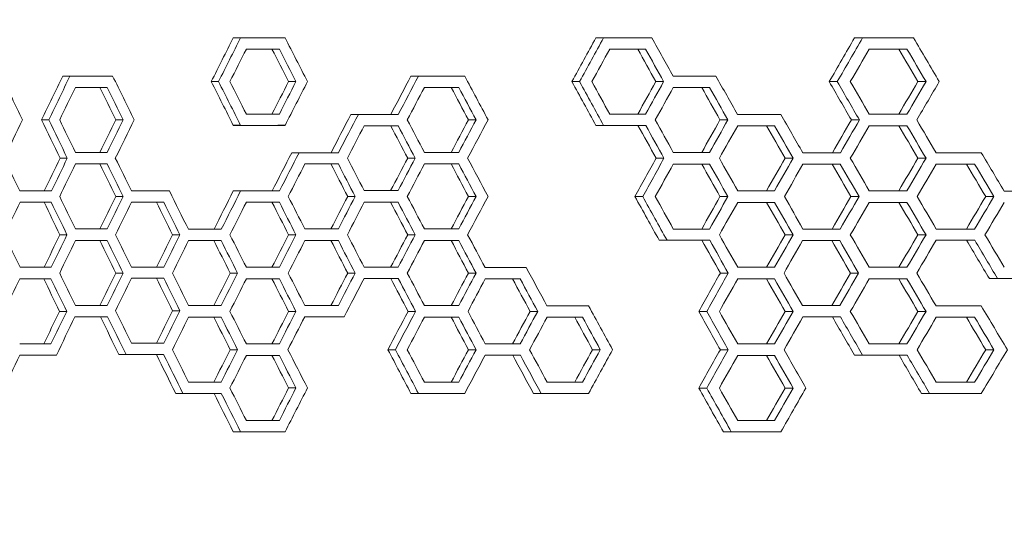
# Model space of a CAD drawing. Units: millimetres. Extents: x -3977 to 5867, y -3739 to 6489.
# Drawn here: x 3629 to 4014, y 755 to 949 of the extents above; entities that cross this region are included whole.
import ezdxf

# ---------------------------------------------------------------- set-up
doc = ezdxf.new("R2010")
doc.units = ezdxf.units.MM
doc.header["$LTSCALE"] = 0.2
doc.header["$MEASUREMENT"] = 0
doc.header["$PDMODE"] = 1
doc.layers.add('HAGS-Dim Plan', color=7, linetype='Continuous', lineweight=100)
doc.styles.get("Standard").update_dxf_attribs({"font": 'g13f12d.shx', "height": 300})
doc.dimstyles.new('HAGS - Dim Plan', dxfattribs={"dimtxt": 300, "dimasz": 200, "dimexe": 0.18, "dimexo": 0.0625, "dimgap": 150, "dimtad": 0, "dimlfac": 0.001, "dimrnd": 0.05, "dimzin": 1, "dimdsep": 46, "dimtxsty": 'Standard', "dimblk": 'HAGS - Dim Plan arrow', "dimcen": 0.1, "dimse1": 1, "dimse2": 1, "dimclrd": 1, "dimadec": 0, "dimazin": 0, "dimtfac": 1, "dimtofl": 0, "dimtmove": 0, "dimatfit": 3, "dimfxl": 1, "dimtolj": 1, "dimtzin": 0, "dimarcsym": 0})

# ---------------------------------------------------------------- blocks, each defined once
blk = doc.blocks.new('HAGS - Dim Plan arrow')
at = {"color": 1, "lineweight": 0}
blk.add_lwpolyline([(0, 0, 0, 0.35, 0), (-1, 0, 0.015, 0.015, 0)], format="xyseb", dxfattribs=at)
blk = doc.blocks.new('*D40')
at = {"layer": 'Defpoints', "color": 0, "transparency": 16777216}
for p in [(4367, 5824.47), (4367, 1244.04, 10), (-1497.66, -1302.4)]:
    blk.add_point(p, dxfattribs=at)
at = {"layer": 'HAGS-Dim Plan', "color": 1, "lineweight": -2, "transparency": 16777216}
for p, q in [((-1297.66, 5824.47), (829.23, 5824.47)), ((4167, 5824.47), (2040.1, 5824.47))]:
    blk.add_line(p, q, dxfattribs=at)
at = {"layer": 'HAGS-Dim Plan', "color": 1, "lineweight": -2, "transparency": 16777216, "xscale": 200, "yscale": 200, "zscale": 200, "rotation": 180}
blk.add_blockref('HAGS - Dim Plan arrow', (-1497.66, 5824.47), dxfattribs=at)
at = {"layer": 'HAGS-Dim Plan', "color": 1, "lineweight": -2, "transparency": 16777216, "xscale": 200, "yscale": 200, "zscale": 200}
blk.add_blockref('HAGS - Dim Plan arrow', (4367, 5824.47), dxfattribs=at)
at = {"layer": 'HAGS-Dim Plan', "color": 0, "transparency": 16777216, "insert": (1434.67, 5824.47), "char_height": 300, "attachment_point": 5}
blk.add_mtext('\\A1;5.85m', dxfattribs=at)
blk = doc.blocks.new('*D41')
at = {"layer": 'Defpoints', "color": 0, "transparency": 16777216}
for p in [(5867, 6292.01), (5867, 1250.58), (-3022.59, -1340.25)]:
    blk.add_point(p, dxfattribs=at)
at = {"layer": 'HAGS-Dim Plan', "color": 1, "lineweight": -2, "transparency": 16777216}
for p, q in [((-2822.59, 6292.01), (816.24, 6292.01)), ((5667, 6292.01), (2028.16, 6292.01))]:
    blk.add_line(p, q, dxfattribs=at)
at = {"layer": 'HAGS-Dim Plan', "color": 1, "lineweight": -2, "transparency": 16777216, "xscale": 200, "yscale": 200, "zscale": 200, "rotation": 180}
blk.add_blockref('HAGS - Dim Plan arrow', (-3022.59, 6292.01), dxfattribs=at)
at = {"layer": 'HAGS-Dim Plan', "color": 1, "lineweight": -2, "transparency": 16777216, "xscale": 200, "yscale": 200, "zscale": 200}
blk.add_blockref('HAGS - Dim Plan arrow', (5867, 6292.01), dxfattribs=at)
at = {"layer": 'HAGS-Dim Plan', "color": 0, "transparency": 16777216, "insert": (1422.2, 6292.01), "char_height": 300, "attachment_point": 5}
blk.add_mtext('\\A1;8.90m', dxfattribs=at)

msp = doc.modelspace()

# ---------------------------------------------------------------- linework, layer by layer
at = {"linetype": 'Continuous', "lineweight": 0}
for p, q in [((3715.518, 942.352), (3712.656, 942.352)), ((3857.302, 942.326), (3854.279, 942.326)), ((3958.479, 942.326), (3955.328, 942.326)), ((3730.641, 937.945), (3727.763, 937.945)), ((3873.71, 937.919), (3870.667, 937.919)), ((3975.816, 937.919), (3972.643, 937.919)), ((3648.846, 927.38), (3646.054, 927.38)), ((3784.967, 927.38), (3782.029, 927.38)), ((3706.9, 925.242), (3704.048, 925.242)), ((3737.127, 925.242), (3734.242, 925.242)), ((3847.953, 925.216), (3844.941, 925.216)), ((3880.746, 925.216), (3877.695, 925.216)), ((3948.601, 925.216), (3945.464, 925.216)), ((3983.253, 925.216), (3980.069, 925.216)), ((3663.363, 922.974), (3660.556, 922.974)), ((3800.719, 922.974), (3797.763, 922.974)), ((3898.711, 922.948), (3895.638, 922.948)), ((3761.503, 912.409), (3758.591, 912.409)), ((3640.574, 910.271), (3637.791, 910.271)), ((3669.588, 910.271), (3666.776, 910.271)), ((3715.518, 908.133), (3712.656, 908.133)), ((3732.888, 908.133), (3730.008, 908.133)), ((3777.043, 908.002), (3774.113, 908.002)), ((3807.474, 910.271), (3804.51, 910.271)), ((3857.302, 908.107), (3854.279, 908.107)), ((3873.782, 908.107), (3870.739, 908.107)), ((3905.845, 910.245), (3902.762, 910.245)), ((3924.059, 907.976), (3920.953, 907.976)), ((3957.242, 910.245), (3954.093, 910.245)), ((3975.816, 907.976), (3972.643, 907.976)), ((3738.354, 897.438), (3735.468, 897.438)), ((3647.809, 895.299), (3645.019, 895.299)), ((3663.363, 893.031), (3660.556, 893.031)), ((3753.685, 893.031), (3750.781, 893.031)), ((3783.706, 895.299), (3780.769, 895.299)), ((3800.719, 893.031), (3797.763, 893.031)), ((3880.891, 895.273), (3877.839, 895.273)), ((3898.711, 893.005), (3895.638, 893.005)), ((3931.291, 895.273), (3928.176, 895.273)), ((3949.758, 893.005), (3946.619, 893.005)), ((3983.253, 895.273), (3980.069, 895.273)), ((4002.242, 893.005), (3999.033, 893.005)), ((3715.518, 882.466), (3712.656, 882.466)), ((4013.759, 882.44), (4029.121, 882.44)), ((3641.542, 878.06), (3638.758, 878.06)), ((3669.588, 880.328), (3666.776, 880.328)), ((3685.484, 878.06), (3682.654, 878.06)), ((3730.641, 878.06), (3727.763, 878.06)), ((3760.259, 880.328), (3757.348, 880.328)), ((3777.043, 878.06), (3774.113, 878.06)), ((3807.474, 880.328), (3804.51, 880.328)), ((3872.6, 880.302), (3869.558, 880.302)), ((3905.845, 880.302), (3902.762, 880.302)), ((3924.058, 878.034), (3920.952, 878.034)), ((3957.091, 880.302), (3953.942, 880.302)), ((3975.816, 878.034), (3972.643, 878.034)), ((4009.784, 880.302), (4006.564, 880.302)), ((3647.683, 865.357), (3644.893, 865.357)), ((3663.363, 863.088), (3660.556, 863.088)), ((3691.795, 865.357), (3688.959, 865.357)), ((3707.909, 863.088), (3705.056, 863.088)), ((3737.127, 865.357), (3734.242, 865.357)), ((3753.685, 863.088), (3750.781, 863.088)), ((3783.706, 865.357), (3780.769, 865.357)), ((3800.719, 863.088), (3797.763, 863.088)), ((3882.078, 863.193), (3879.025, 863.193)), ((3898.784, 863.193), (3895.71, 863.193)), ((3931.291, 865.331), (3928.176, 865.331)), ((3949.608, 863.063), (3946.469, 863.063)), ((3983.253, 865.331), (3980.069, 865.331)), ((4002.319, 863.193), (3999.11, 863.193)), ((3669.588, 850.385), (3666.776, 850.385)), ((3714.307, 850.385), (3711.447, 850.385)), ((3760.259, 850.385), (3757.348, 850.385)), ((3807.474, 850.385), (3804.51, 850.385)), ((3905.991, 850.36), (3902.908, 850.36)), ((3956.94, 850.36), (3953.792, 850.36)), ((3641.417, 848.117), (3638.633, 848.117)), ((3685.484, 848.377), (3682.654, 848.377)), ((3730.641, 848.117), (3727.763, 848.117)), ((3777.111, 848.247), (3774.181, 848.247)), ((3824.719, 848.117), (3821.735, 848.117)), ((3924.058, 848.091), (3920.952, 848.091)), ((3975.816, 848.091), (3972.643, 848.091)), ((4029.121, 848.221), (4007.989, 848.221)), ((3647.557, 835.414), (3644.767, 835.414)), ((3691.795, 835.674), (3688.959, 835.674)), ((3737.127, 835.414), (3734.242, 835.414)), ((3783.843, 835.414), (3780.906, 835.414)), ((3831.566, 835.414), (3828.574, 835.414)), ((3897.586, 835.388), (3894.514, 835.388)), ((3931.291, 835.388), (3928.176, 835.388)), ((3983.253, 835.388), (3980.069, 835.388)), ((3663.554, 833.276), (3660.747, 833.276)), ((3707.909, 833.146), (3705.056, 833.146)), ((3755.962, 833.276), (3753.056, 833.276)), ((3800.719, 833.146), (3797.763, 833.146)), ((3849.048, 833.146), (3846.035, 833.146)), ((3949.833, 833.25), (3946.694, 833.25)), ((4002.242, 833.12), (3999.033, 833.12)), ((3714.307, 820.443), (3711.447, 820.443)), ((3775.991, 820.443), (3773.063, 820.443)), ((3807.474, 820.443), (3804.51, 820.443)), ((3855.989, 820.443), (3852.967, 820.443)), ((3905.991, 820.417), (3902.908, 820.417)), ((4009.783, 820.417), (4006.564, 820.417)), ((3643.544, 818.305), (3640.758, 818.305)), ((3670.767, 818.565), (3667.953, 818.565)), ((3685.419, 818.565), (3682.59, 818.565)), ((3730.641, 818.175), (3727.763, 818.175)), ((3824.789, 818.305), (3821.805, 818.305)), ((3924.058, 818.149), (3920.952, 818.149)), ((3958.479, 818.279), (3955.328, 818.279)), ((3975.892, 818.279), (3972.719, 818.279)), ((3737.127, 805.472), (3734.242, 805.472)), ((3897.586, 805.446), (3894.514, 805.446)), ((3931.291, 805.446), (3928.176, 805.446)), ((3692.99, 803.333), (3690.152, 803.333)), ((3707.974, 803.333), (3705.121, 803.333)), ((3784.968, 803.333), (3782.029, 803.333)), ((3803.06, 803.333), (3800.1, 803.333)), ((3832.862, 803.333), (3829.868, 803.333)), ((3851.453, 803.333), (3848.437, 803.333)), ((4004.855, 803.307), (3981.475, 803.307)), ((3715.518, 788.362), (3712.656, 788.362)), ((3732.888, 788.362), (3730.008, 788.362)), ((3907.195, 788.336), (3904.11, 788.336)), ((3926.564, 788.336), (3923.455, 788.336))]:
    msp.add_line(p, q, dxfattribs=at)
at = {"linetype": 'Continuous', "lineweight": 0, "extrusion": (0, 0, -1)}
for centre, major_axis, ratio, start_param, end_param in [((4600.435, 265.756), (1363.852, 2880.651), 0.3435027, -1.504081, -1.4980587), ((4600.142, 263.228), (-1361.767, -2876.248), 0.3435027, 1.6387577, 1.644791), ((4600.435, -3.752), (1363.852, 2880.651), 0.3435027, -1.4080776, -1.4018871), ((4600.142, -6.281), (-1361.767, -2876.248), 0.3435027, 1.7349447, 1.7411478), ((4600.435, -183.408), (1363.852, 2880.651), 0.3435027, -1.3423709, -1.3360251), ((4600.142, -185.936), (-1361.767, -2876.248), 0.3435027, 1.8007889, 1.8071486), ((4600.435, 937.946), (-1685, 0.001), 0.0000008, -1.0263948, -1.0194294), ((4600.142, 937.946), (1682.424, -0.001), 0.0000008, -4.1692639, -4.1602854), ((4600.435, 1644.356), (1363.85, -2880.667), 0.3435016, 1.4830542, 1.4875427), ((4600.142, 1646.885), (-1361.766, 2876.263), 0.3435016, -1.6598232, -1.6553264), ((4600.435, 937.92), (-1685, 0.001), 0.0000008, -1.1228703, -1.1156489), ((4600.142, 937.92), (1682.424, -0.001), 0.0000008, -4.2659273, -4.2566866), ((4600.435, 1913.815), (1363.85, -2880.667), 0.3435016, 1.386445, 1.3910672), ((4600.142, 1916.343), (-1361.766, 2876.263), 0.3435016, -1.7566215, -1.7519898), ((4600.435, 937.92), (-1685, 0.001), 0.0000008, -1.1890117, -1.1815749), ((4600.142, 937.92), (1682.424, -0.001), 0.0000008, -4.3322099, -4.3227283), ((4600.435, 2093.471), (1363.85, -2880.667), 0.3435016, 1.320181, 1.3249258), ((4600.142, 2096), (-1361.766, 2876.263), 0.3435016, -1.8230278, -1.8182724), ((4600.435, 385.527), (1363.852, 2880.651), 0.3435027, -1.5512346, -1.5452718), ((4600.142, 382.998), (-1361.767, -2876.248), 0.3435027, 1.5915201, 1.5974934), ((4600.435, 116.044), (1363.852, 2880.651), 0.3435027, -1.455644, -1.4503078), ((4600.142, 113.515), (-1361.767, -2876.248), 0.3435027, 1.6872851, 1.6926315), ((4600.435, 1584.731), (1363.85, -2880.667), 0.3435016, 1.4980571, 1.5040795), ((4600.142, 1587.26), (-1361.766, 2876.263), 0.3435016, -1.6447926, -1.6387593), ((4600.435, 206.132), (1363.852, 2880.651), 0.3435027, -1.4875442, -1.4830558), ((4600.142, 203.603), (-1361.767, -2876.248), 0.3435027, 1.6553248, 1.6598216), ((4600.435, 1854.189), (1363.85, -2880.667), 0.3435016, 1.4018855, 1.4080761), ((4600.142, 1856.718), (-1361.766, 2876.263), 0.3435016, -1.7411493, -1.7349463), ((4600.435, -63.377), (1363.852, 2880.651), 0.3435027, -1.3910687, -1.3864465), ((4600.142, -65.906), (-1361.767, -2876.248), 0.3435027, 1.7519882, 1.7566199), ((4600.435, 2033.846), (1363.85, -2880.667), 0.3435016, 1.3368175, 1.3423694), ((4600.142, 2036.374), (-1361.766, 2876.263), 0.3435016, -1.8063545, -1.8007905), ((4600.435, -243.033), (1363.852, 2880.651), 0.3435027, -1.3249274, -1.3201826), ((4600.142, -245.561), (-1361.767, -2876.248), 0.3435027, 1.8182709, 1.8230263), ((4600.435, 922.974), (-1685, 0.001), 0.0000008, -0.9790734, -0.9722123), ((4600.142, 922.974), (1682.424, -0.001), 0.0000008, -4.1218569, -4.1129719), ((4600.435, 1494.643), (1363.85, -2880.667), 0.3435016, 1.5304235, 1.5348641), ((4600.142, 1497.171), (-1361.766, 2876.263), 0.3435016, -1.6123678, -1.6079194), ((4600.435, 922.974), (-1685, 0.001), 0.0000008, -1.0742821, -1.0671974), ((4600.142, 922.974), (1682.424, -0.001), 0.0000008, -4.217242, -4.2081458), ((4600.435, 1764.127), (1363.85, -2880.667), 0.3435016, 1.4351069, 1.4396554), ((4600.142, 1766.656), (-1361.766, 2876.263), 0.3435016, -1.7078619, -1.7033045), ((4600.435, 922.948), (-1685, 0.001), 0.0000008, -1.139248, -1.1319765), ((4600.142, 922.948), (1682.424, -0.001), 0.0000008, -4.2823389, -4.2730435), ((4600.435, 1943.757), (1363.85, -2880.667), 0.3435016, 1.3700394, 1.3746895), ((4600.142, 1946.286), (-1361.766, 2876.263), 0.3435016, -1.7730612, -1.7684014), ((4600.435, 145.986), (1363.852, 2880.651), 0.3435027, -1.4716049, -1.4662923), ((4600.142, 143.457), (-1361.767, -2876.248), 0.3435027, 1.6712939, 1.6766165), ((4600.435, 1435.018), (1363.85, -2880.667), 0.3435016, 1.5460158, 1.551233), ((4600.142, 1437.546), (-1361.766, 2876.263), 0.3435016, -1.596748, -1.5915216), ((4600.435, 325.902), (1363.852, 2880.651), 0.3435027, -1.5348656, -1.5304251), ((4600.142, 323.373), (-1361.767, -2876.248), 0.3435027, 1.6079178, 1.6123662), ((4600.435, 908.133), (-1685, 0.001), 0.0000008, -1.0279512, -1.0158803), ((4600.142, 908.133), (1682.424, -0.001), 0.0000008, -4.1708232, -4.1587301), ((4600.435, 908.003), (-1685, 0.001), 0.0000008, -1.0582488, -1.0512057), ((4600.142, 908.003), (1682.424, -0.001), 0.0000008, -4.2011778, -4.1921237), ((4600.435, 1704.242), (1363.85, -2880.667), 0.3435016, 1.4511616, 1.4556887), ((4600.142, 1706.771), (-1361.766, 2876.263), 0.3435016, -1.6917761, -1.6872403), ((4600.435, 56.419), (1363.852, 2880.651), 0.3435027, -1.439657, -1.4351084), ((4600.142, 53.89), (-1361.767, -2876.248), 0.3435027, 1.7033029, 1.7078603), ((4600.435, 908.107), (-1685, 0.001), 0.0000008, -1.1229177, -1.112052), ((4600.142, 908.107), (1682.424, -0.001), 0.0000008, -4.2659747, -4.2550868), ((4600.435, 1884.132), (1363.85, -2880.667), 0.3435016, 1.3863501, 1.3910198), ((4600.142, 1886.661), (-1361.766, 2876.263), 0.3435016, -1.7567165, -1.7520373), ((4600.435, -123.263), (1363.852, 2880.651), 0.3435027, -1.374691, -1.370041), ((4600.142, -125.791), (-1361.767, -2876.248), 0.3435027, 1.7683998, 1.7730597), ((4600.435, 907.977), (-1685, 0.001), 0.0000008, -1.1557264, -1.1484025), ((4600.142, 907.977), (1682.424, -0.001), 0.0000008, -4.2988521, -4.2894984), ((4600.435, 1973.7), (1363.85, -2880.667), 0.3435016, 1.3535313, 1.3582111), ((4600.142, 1976.229), (-1361.766, 2876.263), 0.3435016, -1.7896044, -1.7849146), ((4600.435, -213.351), (1363.852, 2880.651), 0.3435027, -1.3415787, -1.3368191), ((4600.142, -215.879), (-1361.767, -2876.248), 0.3435027, 1.8015829, 1.8063529), ((4600.435, 907.977), (-1685, 0.001), 0.0000008, -1.1890117, -1.1815749), ((4600.142, 907.977), (1682.424, -0.001), 0.0000008, -4.33221, -4.3227284), ((4600.435, 2063.529), (1363.85, -2880.667), 0.3435016, 1.320181, 1.3249257), ((4600.142, 2066.057), (-1361.766, 2876.263), 0.3435016, -1.8230279, -1.8182725), ((4600.435, 175.929), (1363.852, 2880.651), 0.3435027, -1.4874982, -1.4822077), ((4600.142, 173.4), (-1361.767, -2876.248), 0.3435027, 1.6553709, 1.6606713), ((4600.435, 355.584), (1363.852, 2880.651), 0.3435027, -1.5504898, -1.5460173), ((4600.142, 353.055), (-1361.767, -2876.248), 0.3435027, 1.5922662, 1.5967465), ((4600.435, 893.031), (-1685, 0.001), 0.0000008, -0.9790734, -0.9722123), ((4600.142, 893.031), (1682.424, -0.001), 0.0000008, -4.1218569, -4.1129719), ((4600.435, 1464.7), (1363.85, -2880.667), 0.3435016, 1.5304235, 1.5348641), ((4600.142, 1467.229), (-1361.766, 2876.263), 0.3435016, -1.6123678, -1.6079194), ((4600.435, 893.032), (-1685, 0.001), 0.0000008, -1.042288, -1.0352846), ((4600.142, 893.032), (1682.424, -0.001), 0.0000008, -4.1851867, -4.1761718), ((4600.435, 1644.357), (1363.85, -2880.667), 0.3435016, 1.4671424, 1.4716495), ((4600.142, 1646.885), (-1361.766, 2876.263), 0.3435016, -1.6757648, -1.6712493), ((4600.435, 86.361), (1363.852, 2880.651), 0.3435027, -1.4556903, -1.4511631), ((4600.142, 83.833), (-1361.767, -2876.248), 0.3435027, 1.6872387, 1.6917745), ((4600.435, 893.032), (-1685, 0.001), 0.0000008, -1.0742821, -1.0671975), ((4600.142, 893.032), (1682.424, -0.001), 0.0000008, -4.217242, -4.2081459), ((4600.435, 1734.185), (1363.85, -2880.667), 0.3435016, 1.4351068, 1.4396553), ((4600.142, 1736.713), (-1361.766, 2876.263), 0.3435016, -1.707862, -1.7033046), ((4600.435, -93.58), (1363.852, 2880.651), 0.3435027, -1.3917986, -1.3863517), ((4600.142, -96.109), (-1361.767, -2876.248), 0.3435027, 1.7512568, 1.756715), ((4600.435, 893.006), (-1685, 0.001), 0.0000008, -1.139248, -1.1319765), ((4600.142, 893.006), (1682.424, -0.001), 0.0000008, -4.2823389, -4.2730435), ((4600.435, 1913.815), (1363.85, -2880.667), 0.3435016, 1.3700394, 1.3746895), ((4600.142, 1916.343), (-1361.766, 2876.263), 0.3435016, -1.7730612, -1.7684014), ((4600.435, -183.148), (1363.852, 2880.651), 0.3435027, -1.3582126, -1.3535329), ((4600.142, -185.676), (-1361.767, -2876.248), 0.3435027, 1.7849131, 1.7896028), ((4600.435, 893.006), (-1685, 0.001), 0.0000008, -1.172312, -1.164933), ((4600.142, 893.006), (1682.424, -0.001), 0.0000008, -4.3154734, -4.3060577), ((4600.435, 2003.643), (1363.85, -2880.667), 0.3435016, 1.3369143, 1.3416255), ((4600.142, 2006.171), (-1361.766, 2876.263), 0.3435016, -1.8062575, -1.801536), ((4600.435, -272.976), (1363.852, 2880.651), 0.3435027, -1.3249273, -1.3201825), ((4600.142, -275.504), (-1361.767, -2876.248), 0.3435027, 1.8182709, 1.8230263), ((4600.435, 893.006), (-1685, 0.001), 0.0000008, -1.2058325, -1.198335), ((4600.142, 893.006), (1682.424, -0.001), 0.0000008, -4.3490686, -4.3395169), ((4600.435, 2093.471), (1363.85, -2880.667), 0.3435016, 1.3033246, 1.308105), ((4600.142, 2096), (-1361.766, 2876.263), 0.3435016, -1.8399224, -1.8351311), ((4600.435, 205.871), (1363.852, 2880.651), 0.3435027, -1.5033289, -1.4980587), ((4600.142, 203.343), (-1361.767, -2876.248), 0.3435027, 1.6395112, 1.644791), ((4600.435, 878.06), (-1685, 0.001), 0.0000008, -0.9634039, -0.9565747), ((4600.142, 878.06), (1682.424, -0.001), 0.0000008, -4.1061599, -4.0973011), ((4600.435, 1404.815), (1363.85, -2880.667), 0.3435016, 1.5461065, 1.5505335), ((4600.142, 1407.343), (-1361.766, 2876.263), 0.3435016, -1.5966571, -1.5922224), ((4600.435, 295.959), (1363.852, 2880.651), 0.3435027, -1.5348656, -1.5304251), ((4600.142, 293.431), (-1361.767, -2876.248), 0.3435027, 1.6079178, 1.6123662), ((4600.435, 878.06), (-1685, 0.001), 0.0000008, -0.9947921, -0.9878978), ((4600.142, 878.06), (1682.424, -0.001), 0.0000008, -4.1376036, -4.12869), ((4600.435, 1494.643), (1363.85, -2880.667), 0.3435016, 1.5146901, 1.5191454), ((4600.142, 1497.171), (-1361.766, 2876.263), 0.3435016, -1.6281294, -1.6236661), ((4600.435, 878.06), (-1685, 0.001), 0.0000008, -1.0263948, -1.0194294), ((4600.142, 878.06), (1682.424, -0.001), 0.0000008, -4.1692639, -4.1602854), ((4600.435, 1584.471), (1363.85, -2880.667), 0.3435016, 1.4830542, 1.4875427), ((4600.142, 1587), (-1361.766, 2876.263), 0.3435016, -1.6598232, -1.6553264), ((4600.435, 116.304), (1363.852, 2880.651), 0.3435027, -1.471651, -1.4671439), ((4600.142, 113.775), (-1361.767, -2876.248), 0.3435027, 1.6712477, 1.6757633), ((4600.435, 878.06), (-1685, 0.001), 0.0000008, -1.0582488, -1.0512057), ((4600.142, 878.06), (1682.424, -0.001), 0.0000008, -4.2011778, -4.1921237), ((4600.435, 1674.299), (1363.85, -2880.667), 0.3435016, 1.4511616, 1.4556887), ((4600.142, 1676.828), (-1361.766, 2876.263), 0.3435016, -1.6917761, -1.6872403), ((4600.435, 26.476), (1363.852, 2880.651), 0.3435027, -1.4396569, -1.4351083), ((4600.142, 23.947), (-1361.767, -2876.248), 0.3435027, 1.703303, 1.7078604), ((4600.435, 1854.19), (1363.85, -2880.667), 0.3435016, 1.3855713, 1.3917971), ((4600.142, 1856.718), (-1361.766, 2876.263), 0.3435016, -1.7574969, -1.7512584), ((4600.435, -153.205), (1363.852, 2880.651), 0.3435027, -1.374691, -1.370041), ((4600.142, -155.734), (-1361.767, -2876.248), 0.3435027, 1.7683998, 1.7730597), ((4600.435, 878.035), (-1685, 0.001), 0.0000008, -1.1557264, -1.1484024), ((4600.142, 878.035), (1682.424, -0.001), 0.0000008, -4.2988521, -4.2894984), ((4600.435, 1943.757), (1363.85, -2880.667), 0.3435016, 1.3535314, 1.3582111), ((4600.142, 1946.286), (-1361.766, 2876.263), 0.3435016, -1.7896043, -1.7849146), ((4600.435, -243.033), (1363.852, 2880.651), 0.3435027, -1.3416271, -1.3369158), ((4600.142, -245.561), (-1361.767, -2876.248), 0.3435027, 1.8015344, 1.806256), ((4600.435, 878.035), (-1685, 0.001), 0.0000008, -1.1890117, -1.1815749), ((4600.142, 878.035), (1682.424, -0.001), 0.0000008, -4.33221, -4.3227284), ((4600.435, 2033.586), (1363.85, -2880.667), 0.3435016, 1.320181, 1.3249257), ((4600.142, 2036.115), (-1361.766, 2876.263), 0.3435016, -1.8230279, -1.8182725), ((4600.435, -332.861), (1363.852, 2880.651), 0.3435027, -1.3081066, -1.3033262), ((4600.142, -335.389), (-1361.767, -2876.248), 0.3435027, 1.8351295, 1.8399209), ((4600.435, 325.902), (1363.852, 2880.651), 0.3435027, -1.5505351, -1.5461081), ((4600.142, 323.373), (-1361.767, -2876.248), 0.3435027, 1.5922208, 1.5966556), ((4600.435, 863.089), (-1685, 0.001), 0.0000008, -0.9790734, -0.9722123), ((4600.142, 863.089), (1682.424, -0.001), 0.0000008, -4.1218569, -4.1129719), ((4600.435, 1434.757), (1363.85, -2880.667), 0.3435016, 1.5304235, 1.5348641), ((4600.142, 1437.286), (-1361.766, 2876.263), 0.3435016, -1.6123678, -1.6079194), ((4600.435, 236.074), (1363.852, 2880.651), 0.3435027, -1.5191469, -1.5146917), ((4600.142, 233.545), (-1361.767, -2876.248), 0.3435027, 1.6236645, 1.6281278), ((4600.435, 863.089), (-1685, 0.001), 0.0000008, -1.0105644, -1.0036353), ((4600.142, 863.089), (1682.424, -0.001), 0.0000008, -4.1534044, -4.1444596), ((4600.435, 1524.586), (1363.85, -2880.667), 0.3435016, 1.4989019, 1.5033731), ((4600.142, 1527.114), (-1361.766, 2876.263), 0.3435016, -1.6439463, -1.6394669), ((4600.435, 146.246), (1363.852, 2880.651), 0.3435027, -1.4875442, -1.4830558), ((4600.142, 143.718), (-1361.767, -2876.248), 0.3435027, 1.6553248, 1.6598216), ((4600.435, 863.089), (-1685, 0.001), 0.0000008, -1.042288, -1.0352846), ((4600.142, 863.089), (1682.424, -0.001), 0.0000008, -4.1851867, -4.1761718), ((4600.435, 1614.414), (1363.85, -2880.667), 0.3435016, 1.4671424, 1.4716495), ((4600.142, 1616.942), (-1361.766, 2876.263), 0.3435016, -1.6757648, -1.6712492), ((4600.435, 56.418), (1363.852, 2880.651), 0.3435027, -1.4556903, -1.4511631), ((4600.142, 53.89), (-1361.767, -2876.248), 0.3435027, 1.6872387, 1.6917745), ((4600.435, 863.089), (-1685, 0.001), 0.0000008, -1.0742821, -1.0671975), ((4600.142, 863.089), (1682.424, -0.001), 0.0000008, -4.217242, -4.2081459), ((4600.435, 1704.242), (1363.85, -2880.667), 0.3435016, 1.4351068, 1.4396553), ((4600.142, 1706.771), (-1361.766, 2876.263), 0.3435016, -1.707862, -1.7033046), ((4600.435, 863.193), (-1685, 0.001), 0.0000008, -1.1392955, -1.1283662), ((4600.142, 863.193), (1682.424, -0.001), 0.0000008, -4.2823865, -4.2714344), ((4600.435, 1884.132), (1363.85, -2880.667), 0.3435016, 1.3699441, 1.3746419), ((4600.142, 1886.661), (-1361.766, 2876.263), 0.3435016, -1.7731567, -1.768449), ((4600.435, -213.09), (1363.852, 2880.651), 0.3435027, -1.3582127, -1.353533), ((4600.142, -215.619), (-1361.767, -2876.248), 0.3435027, 1.784913, 1.7896028), ((4600.435, 863.063), (-1685, 0.001), 0.0000008, -1.1722155, -1.1648369), ((4600.142, 863.063), (1682.424, -0.001), 0.0000008, -4.3153768, -4.3059615), ((4600.435, 1973.44), (1363.85, -2880.667), 0.3435016, 1.3370109, 1.3417219), ((4600.142, 1975.968), (-1361.766, 2876.263), 0.3435016, -1.8061607, -1.8014393), ((4600.435, -302.918), (1363.852, 2880.651), 0.3435027, -1.3249273, -1.3201825), ((4600.142, -305.447), (-1361.767, -2876.248), 0.3435027, 1.8182709, 1.8230263), ((4600.435, 863.193), (-1685, 0.001), 0.0000008, -1.2058813, -1.1982863), ((4600.142, 863.193), (1682.424, -0.001), 0.0000008, -4.3491176, -4.3394681), ((4600.435, 2063.789), (1363.85, -2880.667), 0.3435016, 1.3024209, 1.3080562), ((4600.142, 2066.317), (-1361.766, 2876.263), 0.3435016, -1.8408282, -1.8351801), ((4600.435, 266.017), (1363.852, 2880.651), 0.3435027, -1.5348656, -1.5304251), ((4600.142, 263.488), (-1361.767, -2876.248), 0.3435027, 1.6079178, 1.6123662), ((4600.435, 176.189), (1363.852, 2880.651), 0.3435027, -1.5033746, -1.4989034), ((4600.142, 173.66), (-1361.767, -2876.248), 0.3435027, 1.6394654, 1.6439447), ((4600.435, 86.361), (1363.852, 2880.651), 0.3435027, -1.4716511, -1.467144), ((4600.142, 83.833), (-1361.767, -2876.248), 0.3435027, 1.6712476, 1.6757632), ((4600.435, -3.467), (1363.852, 2880.651), 0.3435027, -1.4396569, -1.4351083), ((4600.142, -5.995), (-1361.767, -2876.248), 0.3435027, 1.703303, 1.7078604), ((4600.435, -183.408), (1363.852, 2880.651), 0.3435027, -1.3754254, -1.3699457), ((4600.142, -185.936), (-1361.767, -2876.248), 0.3435027, 1.7676639, 1.7731552), ((4600.435, -272.715), (1363.852, 2880.651), 0.3435027, -1.3417235, -1.3370124), ((4600.142, -275.244), (-1361.767, -2876.248), 0.3435027, 1.8014377, 1.8061591), ((4600.435, 848.117), (-1685, 0.001), 0.0000008, -0.9633133, -0.9564842), ((4600.142, 848.117), (1682.424, -0.001), 0.0000008, -4.106069, -4.0972104), ((4600.435, 1374.612), (1363.85, -2880.667), 0.3435016, 1.5461972, 1.5506242), ((4600.142, 1377.14), (-1361.766, 2876.263), 0.3435016, -1.5965662, -1.5921315), ((4600.435, 848.378), (-1685, 0.001), 0.0000008, -0.9947921, -0.9878978), ((4600.142, 848.378), (1682.424, -0.001), 0.0000008, -4.1376036, -4.12869), ((4600.435, 1464.96), (1363.85, -2880.667), 0.3435016, 1.5146901, 1.5191454), ((4600.142, 1467.489), (-1361.766, 2876.263), 0.3435016, -1.6281293, -1.6236661), ((4600.435, 848.118), (-1685, 0.001), 0.0000008, -1.0263948, -1.0194294), ((4600.142, 848.118), (1682.424, -0.001), 0.0000008, -4.1692639, -4.1602854), ((4600.435, 1554.528), (1363.85, -2880.667), 0.3435016, 1.4830542, 1.4875426), ((4600.142, 1557.057), (-1361.766, 2876.263), 0.3435016, -1.6598232, -1.6553264), ((4600.142, 848.248), (1682.424, -0.001), 0.0000008, -4.2012242, -4.1920773), ((4600.435, 848.248), (-1685, 0.001), 0.0000008, -1.0582952, -1.0511594), ((4600.435, 1644.617), (1363.85, -2880.667), 0.3435016, 1.4510688, 1.4556423), ((4600.142, 1647.146), (-1361.766, 2876.263), 0.3435016, -1.6918691, -1.6872867), ((4600.435, 848.118), (-1685, 0.001), 0.0000008, -1.0903931, -1.0832649), ((4600.142, 848.118), (1682.424, -0.001), 0.0000008, -4.2333846, -4.2242434), ((4600.435, 1734.184), (1363.85, -2880.667), 0.3435016, 1.4189729, 1.4235444), ((4600.142, 1736.713), (-1361.766, 2876.263), 0.3435016, -1.7240277, -1.7194471), ((4600.435, 848.092), (-1685, 0.001), 0.0000008, -1.1557264, -1.1484024), ((4600.142, 848.092), (1682.424, -0.001), 0.0000008, -4.2988521, -4.2894984), ((4600.435, 1913.815), (1363.85, -2880.667), 0.3435016, 1.3535314, 1.3582111), ((4600.142, 1916.343), (-1361.766, 2876.263), 0.3435016, -1.7896043, -1.7849146), ((4600.435, 848.092), (-1685, 0.001), 0.0000008, -1.1890117, -1.1815749), ((4600.142, 848.092), (1682.424, -0.001), 0.0000008, -4.3322099, -4.3227283), ((4600.435, 2003.643), (1363.85, -2880.667), 0.3435016, 1.320181, 1.3249258), ((4600.142, 2006.172), (-1361.766, 2876.263), 0.3435016, -1.8230278, -1.8182724), ((4600.435, 296.219), (1363.852, 2880.651), 0.3435027, -1.5506258, -1.5461988), ((4600.142, 293.691), (-1361.767, -2876.248), 0.3435027, 1.59213, 1.5965647), ((4600.435, 206.392), (1363.852, 2880.651), 0.3435027, -1.5191469, -1.5146917), ((4600.142, 203.863), (-1361.767, -2876.248), 0.3435027, 1.6236645, 1.6281278), ((4600.435, 116.304), (1363.852, 2880.651), 0.3435027, -1.4875442, -1.4830557), ((4600.142, 113.775), (-1361.767, -2876.248), 0.3435027, 1.6553249, 1.6598217), ((4600.435, 26.216), (1363.852, 2880.651), 0.3435027, -1.4564054, -1.4510703), ((4600.142, 23.687), (-1361.767, -2876.248), 0.3435027, 1.6865223, 1.6918675), ((4600.435, -63.351), (1363.852, 2880.651), 0.3435027, -1.423546, -1.4189744), ((4600.142, -65.88), (-1361.767, -2876.248), 0.3435027, 1.7194455, 1.7240261), ((4600.435, 1854.19), (1363.85, -2880.667), 0.3435016, 1.3699441, 1.3754239), ((4600.142, 1856.718), (-1361.766, 2876.263), 0.3435016, -1.7731567, -1.7676655), ((4600.435, -243.033), (1363.852, 2880.651), 0.3435027, -1.3582127, -1.353533), ((4600.142, -245.561), (-1361.767, -2876.248), 0.3435027, 1.784913, 1.7896028), ((4600.435, -332.861), (1363.852, 2880.651), 0.3435027, -1.3249274, -1.3201826), ((4600.142, -335.389), (-1361.767, -2876.248), 0.3435027, 1.8182709, 1.8230263), ((4600.142, 833.276), (1682.424, -0.001), 0.0000008, -4.1219935, -4.1128355), ((4600.435, 833.276), (-1685, 0.001), 0.0000008, -0.9792098, -0.9720762), ((4600.435, 1405.335), (1363.85, -2880.667), 0.3435016, 1.5295847, 1.5347277), ((4600.142, 1407.864), (-1361.766, 2876.263), 0.3435016, -1.6132081, -1.608056), ((4600.435, 833.146), (-1685, 0.001), 0.0000008, -1.0105644, -1.0036353), ((4600.142, 833.146), (1682.424, -0.001), 0.0000008, -4.1534044, -4.1444596), ((4600.435, 1494.643), (1363.85, -2880.667), 0.3435016, 1.4989019, 1.5033731), ((4600.142, 1497.172), (-1361.766, 2876.263), 0.3435016, -1.6439463, -1.6394669), ((4600.142, 833.276), (1682.424, -0.001), 0.0000008, -4.1867525, -4.1761257), ((4600.435, 833.276), (-1685, 0.001), 0.0000008, -1.0438508, -1.0352386), ((4600.435, 833.146), (-1685, 0.001), 0.0000008, -1.0742821, -1.0671975), ((4600.142, 833.146), (1682.424, -0.001), 0.0000008, -4.217242, -4.2081459), ((4600.435, 1674.299), (1363.85, -2880.667), 0.3435016, 1.4351068, 1.4396553), ((4600.142, 1676.828), (-1361.766, 2876.263), 0.3435016, -1.707862, -1.7033046), ((4600.435, 833.146), (-1685, 0.001), 0.0000008, -1.1065874, -1.0994137), ((4600.142, 833.146), (1682.424, -0.001), 0.0000008, -4.2496112, -4.2404219), ((4600.435, 1764.127), (1363.85, -2880.667), 0.3435016, 1.402754, 1.4073501), ((4600.142, 1766.656), (-1361.766, 2876.263), 0.3435016, -1.7402791, -1.7356737), ((4600.435, 833.251), (-1685, 0.001), 0.0000008, -1.1723603, -1.1648849), ((4600.142, 833.251), (1682.424, -0.001), 0.0000008, -4.3155218, -4.3060096), ((4600.435, 1944.018), (1363.85, -2880.667), 0.3435016, 1.3360236, 1.3415772), ((4600.142, 1946.547), (-1361.766, 2876.263), 0.3435016, -1.8071501, -1.8015844), ((4600.435, 833.121), (-1685, 0.001), 0.0000008, -1.2058324, -1.1983349), ((4600.142, 833.121), (1682.424, -0.001), 0.0000008, -4.3490685, -4.3395169), ((4600.435, 2033.586), (1363.85, -2880.667), 0.3435016, 1.3033247, 1.3081051), ((4600.142, 2036.114), (-1361.766, 2876.263), 0.3435016, -1.8399223, -1.835131), ((4600.435, 146.246), (1363.852, 2880.651), 0.3435027, -1.5033746, -1.4989034), ((4600.142, 143.718), (-1361.767, -2876.248), 0.3435027, 1.6394654, 1.6439447), ((4600.435, 1614.674), (1363.85, -2880.667), 0.3435016, 1.4503061, 1.4564038), ((4600.142, 1617.203), (-1361.766, 2876.263), 0.3435016, -1.6926332, -1.6865238), ((4600.435, -33.409), (1363.852, 2880.651), 0.3435027, -1.4396569, -1.4351083), ((4600.142, -35.938), (-1361.767, -2876.248), 0.3435027, 1.703303, 1.7078604), ((4600.435, -123.237), (1363.852, 2880.651), 0.3435027, -1.4073517, -1.4027556), ((4600.142, -125.765), (-1361.767, -2876.248), 0.3435027, 1.7356722, 1.7402775), ((4600.435, -213.35), (1363.852, 2880.651), 0.3435027, -1.3754254, -1.3699457), ((4600.142, -215.879), (-1361.767, -2876.248), 0.3435027, 1.7676639, 1.7731552), ((4600.435, -392.746), (1363.852, 2880.651), 0.3435027, -1.3081066, -1.3033262), ((4600.142, -395.274), (-1361.767, -2876.248), 0.3435027, 1.8351295, 1.8399208), ((4600.142, 818.305), (1682.424, -0.001), 0.0000008, -4.107607, -4.0972556), ((4600.435, 818.305), (-1685, 0.001), 0.0000008, -0.9648485, -0.9565293), ((4600.435, 818.565), (-1685, 0.001), 0.0000008, -0.9947465, -0.9843528), ((4600.142, 818.565), (1682.424, -0.001), 0.0000008, -4.1375579, -4.1271456), ((4600.435, 1435.018), (1363.85, -2880.667), 0.3435016, 1.5138485, 1.519191), ((4600.142, 1437.546), (-1361.766, 2876.263), 0.3435016, -1.6289726, -1.6236204), ((4600.435, 818.175), (-1685, 0.001), 0.0000008, -1.0263948, -1.0194294), ((4600.142, 818.175), (1682.424, -0.001), 0.0000008, -4.1692639, -4.1602854), ((4600.435, 1524.586), (1363.85, -2880.667), 0.3435016, 1.4830542, 1.4875427), ((4600.142, 1527.114), (-1361.766, 2876.263), 0.3435016, -1.6598232, -1.6553264), ((4600.142, 818.305), (1682.424, -0.001), 0.0000008, -4.2334315, -4.2241968), ((4600.435, 818.305), (-1685, 0.001), 0.0000008, -1.09044, -1.0832184), ((4600.435, 1704.502), (1363.85, -2880.667), 0.3435016, 1.4181089, 1.4234975), ((4600.142, 1707.031), (-1361.766, 2876.263), 0.3435016, -1.7248934, -1.7194941), ((4600.435, 818.149), (-1685, 0.001), 0.0000008, -1.1557264, -1.1484024), ((4600.142, 818.149), (1682.424, -0.001), 0.0000008, -4.2988521, -4.2894984), ((4600.435, 1883.872), (1363.85, -2880.667), 0.3435016, 1.3535314, 1.3582111), ((4600.142, 1886.401), (-1361.766, 2876.263), 0.3435016, -1.7896043, -1.7849146), ((4600.435, 818.279), (-1685, 0.001), 0.0000008, -1.1890602, -1.1779139), ((4600.142, 818.279), (1682.424, -0.001), 0.0000008, -4.3322586, -4.3210876), ((4600.435, 1973.961), (1363.85, -2880.667), 0.3435016, 1.3192841, 1.3248773), ((4600.142, 1976.489), (-1361.766, 2876.263), 0.3435016, -1.8239268, -1.8183211), ((4600.435, 86.361), (1363.852, 2880.651), 0.3435027, -1.4875442, -1.4830558), ((4600.142, 83.833), (-1361.767, -2876.248), 0.3435027, 1.6553248, 1.6598216), ((4600.435, 1824.247), (1363.85, -2880.667), 0.3435016, 1.3691606, 1.3754239), ((4600.142, 1826.776), (-1361.766, 2876.263), 0.3435016, -1.7739419, -1.7676655), ((4600.435, -272.975), (1363.852, 2880.651), 0.3435027, -1.3582127, -1.353533), ((4600.142, -275.504), (-1361.767, -2876.248), 0.3435027, 1.784913, 1.7896028), ((4600.435, 803.334), (-1685, 0.001), 0.0000008, -1.0106102, -1.000089), ((4600.142, 803.334), (1682.424, -0.001), 0.0000008, -4.1534503, -4.14291), ((4600.435, 1464.961), (1363.85, -2880.667), 0.3435016, 1.4980571, 1.5033273), ((4600.142, 1467.489), (-1361.766, 2876.263), 0.3435016, -1.6447926, -1.6395128), ((4600.435, 803.334), (-1685, 0.001), 0.0000008, -1.0758593, -1.0636313), ((4600.142, 803.334), (1682.424, -0.001), 0.0000008, -4.2188222, -4.2065706), ((4600.435, 803.334), (-1685, 0.001), 0.0000008, -1.1081809, -1.0958286), ((4600.142, 803.334), (1682.424, -0.001), 0.0000008, -4.2512079, -4.2388309), ((4600.435, 788.362), (-1685, 0.001), 0.0000008, -1.0279512, -1.0158803), ((4600.142, 788.362), (1682.424, -0.001), 0.0000008, -4.1708232, -4.1587301), ((4600.435, 788.337), (-1685, 0.001), 0.0000008, -1.1573487, -1.1447769), ((4600.142, 788.337), (1682.424, -0.001), 0.0000008, -4.3004779, -4.2878794)]:
    msp.add_ellipse(centre, major_axis=major_axis, ratio=ratio, start_param=start_param, end_param=end_param, dxfattribs=at)
at = {"linetype": 'Continuous', "lineweight": 0}
for centre, major_axis, ratio, start_param, end_param in [((4600.142, 942.352), (-1682.424, 0.001), 0.0000008, 1.0171374, 1.0292306), ((4600.142, 1655.698), (-1361.766, 2876.263), 0.3435016, 1.6568857, 1.662946), ((4600.142, 942.326), (-1682.424, 0.001), 0.0000008, 1.1134942, 1.1259404), ((4600.142, 1925.156), (-1361.766, 2876.263), 0.3435016, 1.7535956, 1.7590584), ((4600.142, 942.326), (-1682.424, 0.001), 0.0000008, 1.179495, 1.1922658), ((4600.142, 2104.813), (-1361.766, 2876.263), 0.3435016, 1.8199209, 1.8263329), ((4600.142, 254.415), (-1361.767, -2876.248), 0.3435027, -1.6463463, -1.6418644), ((4600.142, -15.094), (-1361.767, -2876.248), 0.3435027, -1.7427475, -1.7381383), ((4600.142, -194.75), (-1361.767, -2876.248), 0.3435027, -1.8087893, -1.8040627), ((4600.142, 1416.156), (-1361.766, 2876.263), 0.3435016, 1.5781044, 1.5840633), ((4600.142, 927.381), (-1682.424, 0.001), 0.0000008, 0.9698397, 0.9818069), ((4600.142, 1505.984), (-1361.766, 2876.263), 0.3435016, 1.6094621, 1.6154564), ((4600.142, 927.381), (-1682.424, 0.001), 0.0000008, 1.0649779, 1.0772295), ((4600.142, 1775.469), (-1361.766, 2876.263), 0.3435016, 1.7048847, 1.7110275), ((4600.142, 927.355), (-1682.424, 0.001), 0.0000008, 1.1314032, 1.1423618), ((4600.142, 1955.099), (-1361.766, 2876.263), 0.3435016, 1.770017, 1.7755131), ((4600.142, 1596.073), (-1361.766, 2876.263), 0.3435016, 1.641866, 1.6463479), ((4600.142, 194.79), (-1361.767, -2876.248), 0.3435027, -1.6629445, -1.6568842), ((4600.142, 1865.531), (-1361.766, 2876.263), 0.3435016, 1.7381399, 1.7427491), ((4600.142, 2045.188), (-1361.766, 2876.263), 0.3435016, 1.8040643, 1.8087908), ((4600.142, -254.374), (-1361.767, -2876.248), 0.3435027, -1.8263313, -1.8207197), ((4600.142, 374.185), (-1361.767, -2876.248), 0.3435027, -1.5990329, -1.5945961), ((4600.142, 104.702), (-1361.767, -2876.248), 0.3435027, -1.6942068, -1.6896678), ((4600.142, -74.979), (-1361.767, -2876.248), 0.3435027, -1.7591044, -1.7544686), ((4600.142, 912.54), (-1682.424, 0.001), 0.0000008, 1.0186927, 1.0276712), ((4600.142, 912.41), (-1682.424, 0.001), 0.0000008, 1.0489629, 1.0596315), ((4600.142, 912.514), (-1682.424, 0.001), 0.0000008, 1.1150939, 1.1243346), ((4600.142, 912.384), (-1682.424, 0.001), 0.0000008, 1.1478579, 1.1588853), ((4600.142, 1985.042), (-1361.766, 2876.263), 0.3435016, 1.7865405, 1.7920722), ((4600.142, 912.514), (-1682.424, 0.001), 0.0000008, 1.1811356, 1.1906172), ((4600.142, 404.388), (-1361.767, -2876.248), 0.3435027, -1.5840617, -1.5788472), ((4600.142, 1446.359), (-1361.766, 2876.263), 0.3435016, 1.5945976, 1.5990344), ((4600.142, 314.56), (-1361.767, -2876.248), 0.3435027, -1.6154549, -1.6102092), ((4600.142, 134.644), (-1361.767, -2876.248), 0.3435027, -1.6781846, -1.6736661), ((4600.142, 1715.844), (-1361.766, 2876.263), 0.3435016, 1.6896693, 1.6942083), ((4600.142, 45.077), (-1361.767, -2876.248), 0.3435027, -1.711026, -1.7056502), ((4600.142, 1895.474), (-1361.766, 2876.263), 0.3435016, 1.7544701, 1.759106), ((4600.142, -134.864), (-1361.767, -2876.248), 0.3435027, -1.7755594, -1.7708951), ((4600.142, -224.692), (-1361.767, -2876.248), 0.3435027, -1.8087893, -1.8040628), ((4600.142, 2074.87), (-1361.766, 2876.263), 0.3435016, 1.8207213, 1.8255306), ((4600.142, 897.568), (-1682.424, 0.001), 0.0000008, 0.9713792, 0.9802642), ((4600.142, 897.438), (-1682.424, 0.001), 0.0000008, 1.0330177, 1.0436403), ((4600.142, 897.568), (-1682.424, 0.001), 0.0000008, 1.0665531, 1.0756493), ((4600.142, 897.543), (-1682.424, 0.001), 0.0000008, 1.1314508, 1.1407462), ((4600.142, 897.412), (-1682.424, 0.001), 0.0000008, 1.164417, 1.1739293), ((4600.142, 897.412), (-1682.424, 0.001), 0.0000008, 1.1978755, 1.2091368), ((4600.142, 2104.814), (-1361.765, 2876.267), 0.3435014, 1.8367923, 1.8424446), ((4600.142, 1386.214), (-1361.766, 2876.263), 0.3435016, 1.5788488, 1.5833182), ((4600.142, 344.242), (-1361.767, -2876.248), 0.3435027, -1.5990329, -1.5945961), ((4600.142, 1476.042), (-1361.766, 2876.263), 0.3435016, 1.6102108, 1.6147069), ((4600.142, 164.587), (-1361.767, -2876.248), 0.3435027, -1.6622328, -1.6577332), ((4600.142, 1655.959), (-1361.766, 2876.263), 0.3435016, 1.6736676, 1.6781862), ((4600.142, 74.759), (-1361.767, -2876.248), 0.3435027, -1.6942068, -1.6896679), ((4600.142, 1745.526), (-1361.766, 2876.263), 0.3435016, 1.7056518, 1.7110276), ((4600.142, -104.922), (-1361.767, -2876.248), 0.3435027, -1.7591044, -1.7544686), ((4600.142, 1925.417), (-1361.766, 2876.263), 0.3435016, 1.7708967, 1.7755609), ((4600.142, -194.749), (-1361.767, -2876.248), 0.3435027, -1.7921187, -1.7874242), ((4600.142, 2015.245), (-1361.766, 2876.263), 0.3435016, 1.8040643, 1.8087909), ((4600.142, -284.578), (-1361.767, -2876.248), 0.3435027, -1.8255779, -1.8208172), ((4600.142, 882.467), (-1682.424, 0.001), 0.0000008, 0.9556631, 0.9646126), ((4600.142, 882.467), (-1682.424, 0.001), 0.0000008, 0.9870517, 0.9975587), ((4600.142, 1505.985), (-1361.766, 2876.263), 0.3435016, 1.6252139, 1.6304764), ((4600.142, 882.467), (-1682.424, 0.001), 0.0000008, 1.0171374, 1.0277173), ((4600.142, 882.597), (-1682.424, 0.001), 0.0000008, 1.050531, 1.0595851), ((4600.142, 882.571), (-1682.424, 0.001), 0.0000008, 1.1479058, 1.1572595), ((4600.142, 882.571), (-1682.424, 0.001), 0.0000008, 1.1811357, 1.1906173), ((4600.142, 374.185), (-1361.767, -2876.248), 0.3435027, -1.583362, -1.5789378), ((4600.142, 1416.417), (-1361.766, 2876.263), 0.3435016, 1.5945976, 1.5990344), ((4600.142, 284.357), (-1361.767, -2876.248), 0.3435027, -1.6147509, -1.6103004), ((4600.142, 194.53), (-1361.767, -2876.248), 0.3435027, -1.6463463, -1.6418644), ((4600.142, 1596.073), (-1361.766, 2876.263), 0.3435016, 1.6577348, 1.6622343), ((4600.142, 104.702), (-1361.767, -2876.248), 0.3435027, -1.6781846, -1.6736661), ((4600.142, 1685.901), (-1361.766, 2876.263), 0.3435016, 1.6896694, 1.6942084), ((4600.142, 15.134), (-1361.767, -2876.248), 0.3435027, -1.7110261, -1.7056503), ((4600.142, 1865.531), (-1361.766, 2876.263), 0.3435016, 1.7544701, 1.759106), ((4600.142, -164.807), (-1361.767, -2876.248), 0.3435027, -1.7755593, -1.7708951), ((4600.142, 1955.359), (-1361.766, 2876.263), 0.3435016, 1.7874258, 1.7921202), ((4600.142, -254.635), (-1361.767, -2876.248), 0.3435027, -1.8087893, -1.8040628), ((4600.142, 2045.188), (-1361.766, 2876.263), 0.3435016, 1.8208188, 1.8255794), ((4600.142, -344.462), (-1361.767, -2876.248), 0.3435027, -1.8424919, -1.8376949), ((4600.142, 867.626), (-1682.424, 0.001), 0.0000008, 0.9713792, 0.9802642), ((4600.142, 867.495), (-1682.424, 0.001), 0.0000008, 1.0028212, 1.0118576), ((4600.142, 867.626), (-1682.424, 0.001), 0.0000008, 1.0345791, 1.0435941), ((4600.142, 867.626), (-1682.424, 0.001), 0.0000008, 1.0665532, 1.0756494), ((4600.142, 867.6), (-1682.424, 0.001), 0.0000008, 1.1314508, 1.1407462), ((4600.142, 867.6), (-1682.424, 0.001), 0.0000008, 1.1644651, 1.1738808), ((4600.142, 867.6), (-1682.424, 0.001), 0.0000008, 1.1979243, 1.2074759), ((4600.142, 1356.531), (-1361.766, 2876.263), 0.3435016, 1.5789394, 1.5833636), ((4600.142, 314.3), (-1361.767, -2876.248), 0.3435027, -1.5990329, -1.5945961), ((4600.142, 1446.359), (-1361.766, 2876.263), 0.3435016, 1.6103019, 1.6147525), ((4600.142, 224.472), (-1361.767, -2876.248), 0.3435027, -1.6305206, -1.626055), ((4600.142, 1536.188), (-1361.766, 2876.263), 0.3435016, 1.641866, 1.6463479), ((4600.142, 134.644), (-1361.767, -2876.248), 0.3435027, -1.6622327, -1.6577332), ((4600.142, 1626.016), (-1361.766, 2876.263), 0.3435016, 1.6736676, 1.6781862), ((4600.142, 44.816), (-1361.767, -2876.248), 0.3435027, -1.6942068, -1.6896679), ((4600.142, 1715.584), (-1361.766, 2876.263), 0.3435016, 1.7056518, 1.7102593), ((4600.142, 1895.474), (-1361.766, 2876.263), 0.3435016, 1.7708966, 1.7755609), ((4600.142, -224.432), (-1361.767, -2876.248), 0.3435027, -1.7920224, -1.7873282), ((4600.142, 1985.303), (-1361.766, 2876.263), 0.3435016, 1.8040643, 1.8087909), ((4600.142, -314.26), (-1361.767, -2876.248), 0.3435027, -1.8255291, -1.8207197), ((4600.142, 2075.13), (-1361.766, 2876.263), 0.3435016, 1.8376965, 1.8424934), ((4600.142, 852.654), (-1682.424, 0.001), 0.0000008, 0.9557084, 0.9645672), ((4600.142, 1386.474), (-1361.766, 2876.263), 0.3435016, 1.5945976, 1.5990344), ((4600.142, 852.654), (-1682.424, 0.001), 0.0000008, 0.9870973, 0.9960109), ((4600.142, 1476.302), (-1361.766, 2876.263), 0.3435016, 1.6260566, 1.6305221), ((4600.142, 852.654), (-1682.424, 0.001), 0.0000008, 1.0186927, 1.0276712), ((4600.142, 1566.13), (-1361.766, 2876.263), 0.3435016, 1.6577347, 1.6622343), ((4600.142, 852.654), (-1682.424, 0.001), 0.0000008, 1.050531, 1.0595851), ((4600.142, 1655.959), (-1361.766, 2876.263), 0.3435016, 1.6896694, 1.6942084), ((4600.142, 852.524), (-1682.424, 0.001), 0.0000008, 1.0826041, 1.0933801), ((4600.142, 1745.526), (-1361.766, 2876.263), 0.3435016, 1.7210353, 1.7264373), ((4600.142, 852.629), (-1682.424, 0.001), 0.0000008, 1.1479057, 1.1572594), ((4600.142, 1925.156), (-1361.766, 2876.263), 0.3435016, 1.7873297, 1.792024), ((4600.142, 852.629), (-1682.424, 0.001), 0.0000008, 1.1811357, 1.1906173), ((4600.142, 2014.985), (-1361.766, 2876.263), 0.3435016, 1.8207213, 1.8255305), ((4600.142, 344.503), (-1361.767, -2876.248), 0.3435027, -1.5832714, -1.5788472), ((4600.142, 254.675), (-1361.767, -2876.248), 0.3435027, -1.6147509, -1.6103004), ((4600.142, 164.587), (-1361.767, -2876.248), 0.3435027, -1.6463464, -1.6418644), ((4600.142, 75.019), (-1361.767, -2876.248), 0.3435027, -1.6781382, -1.6728134), ((4600.142, -15.068), (-1361.767, -2876.248), 0.3435027, -1.7103043, -1.7057435), ((4600.142, -194.75), (-1361.767, -2876.248), 0.3435027, -1.7755593, -1.7708951), ((4600.142, -284.577), (-1361.767, -2876.248), 0.3435027, -1.8087893, -1.8040627), ((4600.142, 837.683), (-1682.424, 0.001), 0.0000008, 0.9713792, 0.9802642), ((4600.142, 1416.677), (-1361.766, 2876.263), 0.3435016, 1.6103019, 1.6147525), ((4600.142, 837.683), (-1682.424, 0.001), 0.0000008, 1.002867, 1.0118117), ((4600.142, 1506.245), (-1361.766, 2876.263), 0.3435016, 1.641866, 1.6463479), ((4600.142, 837.683), (-1682.424, 0.001), 0.0000008, 1.0345791, 1.043594), ((4600.142, 837.683), (-1682.424, 0.001), 0.0000008, 1.0665532, 1.0756494), ((4600.142, 1685.901), (-1361.766, 2876.263), 0.3435016, 1.705745, 1.7103059), ((4600.142, 837.553), (-1682.424, 0.001), 0.0000008, 1.0987821, 1.1096153), ((4600.142, 1775.469), (-1361.766, 2876.263), 0.3435016, 1.7372705, 1.7434785), ((4600.142, 1865.531), (-1361.766, 2876.263), 0.3435016, 1.7708966, 1.7755609), ((4600.142, 837.657), (-1682.424, 0.001), 0.0000008, 1.1643688, 1.1737841), ((4600.142, 1955.36), (-1361.766, 2876.263), 0.3435016, 1.8040643, 1.8087908), ((4600.142, 837.527), (-1682.424, 0.001), 0.0000008, 1.1978754, 1.2091368), ((4600.142, 2044.928), (-1361.766, 2876.263), 0.3435016, 1.8367919, 1.8432527), ((4600.142, 284.878), (-1361.767, -2876.248), 0.3435027, -1.5988965, -1.5936679), ((4600.142, 194.529), (-1361.767, -2876.248), 0.3435027, -1.6305206, -1.626055), ((4600.142, 104.962), (-1361.767, -2876.248), 0.3435027, -1.6621866, -1.657641), ((4600.142, 14.874), (-1361.767, -2876.248), 0.3435027, -1.6942068, -1.6896679), ((4600.142, -74.954), (-1361.767, -2876.248), 0.3435027, -1.7264829, -1.7218986), ((4600.142, -254.374), (-1361.767, -2876.248), 0.3435027, -1.7920706, -1.7873282), ((4600.142, -344.463), (-1361.767, -2876.248), 0.3435027, -1.8255778, -1.8208171), ((4600.142, 822.712), (-1682.424, 0.001), 0.0000008, 0.9556177, 0.9644764), ((4600.142, 822.972), (-1682.424, 0.001), 0.0000008, 0.9870973, 0.9960109), ((4600.142, 1446.36), (-1361.766, 2876.263), 0.3435016, 1.6260566, 1.6305221), ((4600.142, 822.712), (-1682.424, 0.001), 0.0000008, 1.0186927, 1.0276712), ((4600.142, 1535.927), (-1361.766, 2876.263), 0.3435016, 1.6576426, 1.662946), ((4600.142, 1626.016), (-1361.766, 2876.263), 0.3435016, 1.6896694, 1.6942084), ((4600.142, 822.712), (-1682.424, 0.001), 0.0000008, 1.0826507, 1.0917919), ((4600.142, 1715.844), (-1361.766, 2876.263), 0.3435016, 1.7219002, 1.7264844), ((4600.142, -134.578), (-1361.767, -2876.248), 0.3435027, -1.7434769, -1.7372689), ((4600.142, 822.686), (-1682.424, 0.001), 0.0000008, 1.1479057, 1.1572594), ((4600.142, 1895.214), (-1361.766, 2876.263), 0.3435016, 1.7873297, 1.7928632), ((4600.142, 822.686), (-1682.424, 0.001), 0.0000008, 1.1811356, 1.1906172), ((4600.142, 1985.302), (-1361.766, 2876.263), 0.3435016, 1.8208187, 1.8255794), ((4600.142, -404.087), (-1361.767, -2876.248), 0.3435027, -1.8432511, -1.8367904), ((4600.142, 314.56), (-1361.767, -2876.248), 0.3435027, -1.5833166, -1.5781028), ((4600.142, 134.644), (-1361.767, -2876.248), 0.3435027, -1.6463463, -1.6418644), ((4600.142, -44.751), (-1361.767, -2876.248), 0.3435027, -1.7102577, -1.7048832), ((4600.142, -224.692), (-1361.767, -2876.248), 0.3435027, -1.7755593, -1.7708951), ((4600.142, 807.74), (-1682.424, 0.001), 0.0000008, 1.002867, 1.0118117), ((4600.142, 807.74), (-1682.424, 0.001), 0.0000008, 1.0665532, 1.0756494), ((4600.142, 807.741), (-1682.424, 0.001), 0.0000008, 1.0988292, 1.1080185), ((4600.142, 1476.302), (-1361.766, 2876.263), 0.3435016, 1.641866, 1.6463479), ((4600.142, 75.019), (-1361.767, -2876.248), 0.3435027, -1.6629445, -1.6568842), ((4600.142, 1835.589), (-1361.766, 2876.263), 0.3435016, 1.7708966, 1.7755609), ((4600.142, -284.317), (-1361.767, -2876.248), 0.3435027, -1.7928616, -1.7865389), ((4600.142, 807.715), (-1682.424, 0.001), 0.0000008, 1.1979242, 1.2074758), ((4600.142, 792.769), (-1682.424, 0.001), 0.0000008, 1.0186927, 1.0276712), ((4600.142, 792.743), (-1682.424, 0.001), 0.0000008, 1.1479057, 1.1572594)]:
    msp.add_ellipse(centre, major_axis=major_axis, ratio=ratio, start_param=start_param, end_param=end_param, dxfattribs=at)

# ---------------------------------------------------------------- dimensions: what is measured, and where the dimension line sits
at = {"layer": 'HAGS-Dim Plan'}
for base, p1, p2, picture, middle in [((5866.995, 6292.011), (-3022.595, -1340.254), (5866.995, 1250.577), '*D41', (1422.2, 6292.011)), ((4366.995, 5824.467), (-1497.66, -1302.398), (4366.995, 1244.041, 10), '*D40', (1434.667, 5824.467))]:
    dim = msp.add_linear_dim(base=base, p1=p1, p2=p2, dimstyle='HAGS - Dim Plan', override={"dimpost": 'm'}, dxfattribs=at)
    dim.commit()
    dim.dimension.update_dxf_attribs({"geometry": picture, "text_midpoint": middle, "dimtype": 160})

doc.saveas('drawing.dxf')
